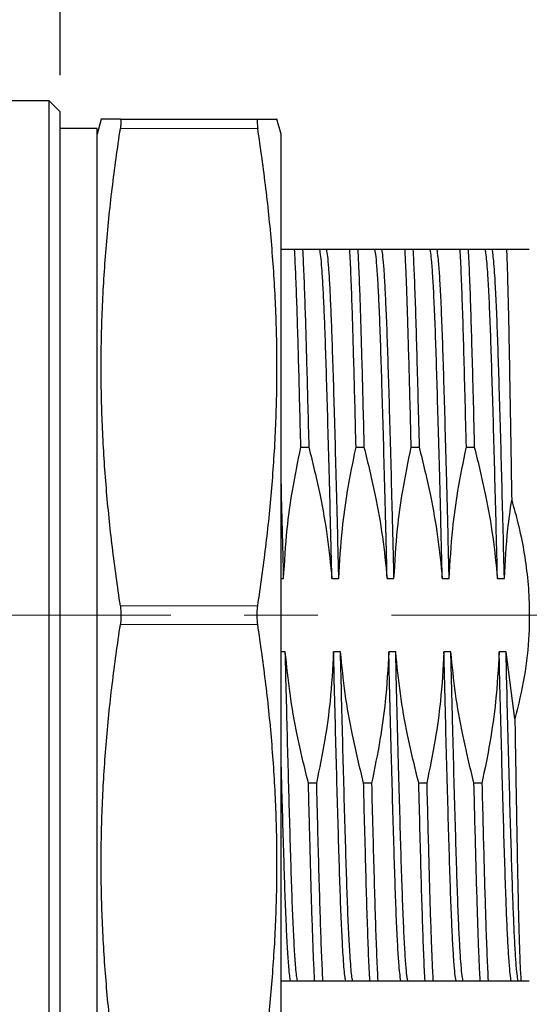
# Model space of a CAD drawing. Units: millimetres. Extents: x 1833 to 2253, y 1731 to 2028.
# Drawn here: x 2141 to 2155, y 1849 to 1876 of the extents above; entities that cross this region are included whole.
import ezdxf

# ---------------------------------------------------------------- set-up
doc = ezdxf.new("R2010")
doc.units = ezdxf.units.MM
for name, pattern in [('中心線1', [18, 12, -2, 2, -2]), ('中線', [2, 1, 1]), ('寸法線', [2, 1, 1])]:
    doc.linetypes.add(name, pattern=pattern)
for name, color, linetype, lineweight in [('0ナット', 24, '中線', 30), ('0パッキン', 147, 'Continuous', 30), ('0本体', 142, '中線', 30), ('AM_5', 3, '寸法線', 13), ('AM_7', 4, '中心線1', 13)]:
    doc.layers.add(name, color=color, linetype=linetype, lineweight=lineweight)
doc.styles.get("Standard").update_dxf_attribs({"font": 'romans.shx', "width": 0.7, "bigfont": 'extfont.shx'})
doc.dimstyles.new('SYS$0', dxfattribs={"dimtxt": 3.2, "dimasz": 1, "dimexe": 0, "dimexo": 1, "dimgap": 1.5, "dimtad": 1, "dimdsep": 46, "dimtxsty": 'STANDARD', "dimblk": 'DOT', "dimcen": 0, "dimclrd": 256, "dimclre": 256, "dimclrt": 7, "dimadec": 0, "dimazin": 2, "dimtp": 0.1, "dimtm": 0.1, "dimtfac": 0.71, "dimtmove": 0, "dimatfit": 3, "dimldrblk": 'OPEN30', "dimfxl": 1, "dimlwd": -1, "dimlwe": -1, "dimarcsym": 0})

# ---------------------------------------------------------------- blocks, each defined once
blk = doc.blocks.new('_Dot')
at = {"color": 0, "linetype": 'ByBlock', "lineweight": -2}
blk.add_line((-0.5, 0), (-1, 0), dxfattribs=at)
at = {"color": 0, "linetype": 'ByBlock', "const_width": 0.5}
blk.add_lwpolyline([(-0.25, 0, 1), (0.25, 0, 1)], format="xyb", close=True, dxfattribs=at)
blk = doc.blocks.new('_OPEN30')
at = {"color": 0, "linetype": 'ByBlock'}
for p, q in [((-1, 0.268), (0, 0)), ((0, 0), (-1, -0.268)), ((0, 0), (-1, 0))]:
    blk.add_line(p, q, dxfattribs=at)

msp = doc.modelspace()

# ---------------------------------------------------------------- linework, layer by layer
at = {"layer": '0ナット'}
for p, q in [((2143.2647, 1873.047), (2143.1544, 1872.6355)), ((2143.7861, 1873.047), (2147.5227, 1873.047)), ((2148.1544, 1872.6355), (2148.0441, 1873.047)), ((2148.1544, 1859.547), (2148.1544, 1872.6355)), ((2148.1544, 1846.4585), (2148.1544, 1859.547))]:
    msp.add_line(p, q, dxfattribs=at)
at = {"layer": '0ナット', "lineweight": 13}
for p, q in [((2147.5227, 1872.797), (2143.7861, 1872.797)), ((2143.7861, 1859.797), (2147.5227, 1859.797)), ((2147.5227, 1859.297), (2143.7861, 1859.297))]:
    msp.add_line(p, q, dxfattribs=at)
at = {"layer": '0ナット'}
for points, knots in [([(2143.7861, 1873.047), (2143.7104, 1873.047), (2143.559, 1873.047), (2143.3941, 1873.047), (2143.2957, 1873.047), (2143.2538, 1873.047), (2143.2655, 1873.047), (2143.2659, 1873.047)], [0, 0, 0, 0, 0.2472683, 0.4945264, 0.7427622, 0.9909916, 1, 1, 1, 1]), ([(2143.7861, 1873.047), (2143.7921, 1873.0418), (2143.8039, 1873.0315), (2143.8045, 1872.9495), (2143.7956, 1872.8613), (2143.7875, 1872.8061), (2143.7861, 1872.797)], [0, 0, 0, 0, 0.3135192, 0.6271785, 0.9382874, 1, 1, 1, 1]), ([(2147.5227, 1873.047), (2147.5167, 1873.0418), (2147.5049, 1873.0315), (2147.5043, 1872.9495), (2147.5132, 1872.8613), (2147.5213, 1872.8061), (2147.5227, 1872.797)], [0, 0, 0, 0, 0.3135192, 0.6271785, 0.9382874, 1, 1, 1, 1]), ([(2147.5227, 1873.047), (2147.6225, 1873.047), (2147.8221, 1873.047), (2147.9873, 1873.047), (2148.0641, 1873.047), (2148.043, 1873.047), (2148.0424, 1873.047)], [0, 0, 0, 0, 0.3303307, 0.6607649, 0.9909952, 1, 1, 1, 1]), ([(2143.7861, 1859.797), (2143.7103, 1860.3304), (2143.5587, 1861.3972), (2143.3955, 1863.0056), (2143.2906, 1864.6197), (2143.2529, 1866.2457), (2143.2862, 1867.8793), (2143.3894, 1869.5206), (2143.5538, 1871.1607), (2143.7087, 1872.2516), (2143.7861, 1872.797)], [0, 0, 0, 0, 0.1236332, 0.2472613, 0.3713782, 0.4954919, 0.621328, 0.7471672, 0.8735808, 1, 1, 1, 1]), ([(2147.5227, 1859.797), (2147.5985, 1860.3304), (2147.7501, 1861.3972), (2147.9133, 1863.0056), (2148.0182, 1864.6197), (2148.0559, 1866.2457), (2148.0226, 1867.8793), (2147.9194, 1869.5206), (2147.755, 1871.1607), (2147.6001, 1872.2516), (2147.5227, 1872.797)], [0, 0, 0, 0, 0.1236332, 0.2472613, 0.3713782, 0.4954919, 0.621328, 0.7471672, 0.8735808, 1, 1, 1, 1]), ([(2143.7861, 1859.797), (2143.7921, 1859.7471), (2143.8016, 1859.6675), (2143.8048, 1859.5249), (2143.8001, 1859.4036), (2143.7899, 1859.326), (2143.7861, 1859.297)], [0, 0, 0, 0, 0.3132507, 0.5000089, 0.8131953, 1, 1, 1, 1]), ([(2147.5227, 1859.297), (2147.5167, 1859.3469), (2147.5072, 1859.4265), (2147.504, 1859.5691), (2147.5087, 1859.6904), (2147.5189, 1859.768), (2147.5227, 1859.797)], [0, 0, 0, 0, 0.3132507, 0.5000089, 0.8131953, 1, 1, 1, 1]), ([(2143.7861, 1846.297), (2143.7103, 1846.8304), (2143.5587, 1847.8972), (2143.3955, 1849.5056), (2143.2906, 1851.1197), (2143.2529, 1852.7457), (2143.2862, 1854.3793), (2143.3894, 1856.0206), (2143.5538, 1857.6607), (2143.7087, 1858.7516), (2143.7861, 1859.297)], [0, 0, 0, 0, 0.1236332, 0.2472613, 0.3713782, 0.4954919, 0.621328, 0.7471672, 0.8735808, 1, 1, 1, 1]), ([(2147.5227, 1846.297), (2147.5985, 1846.8304), (2147.7501, 1847.8972), (2147.9133, 1849.5056), (2148.0182, 1851.1197), (2148.0559, 1852.7457), (2148.0226, 1854.3793), (2147.9194, 1856.0206), (2147.755, 1857.6607), (2147.6001, 1858.7516), (2147.5227, 1859.297)], [0, 0, 0, 0, 0.1236332, 0.2472613, 0.3713782, 0.4954919, 0.621328, 0.7471672, 0.8735808, 1, 1, 1, 1])]:
    msp.add_open_spline(points, degree=3, knots=knots, dxfattribs=at)
at = {"layer": '0パッキン'}
for p, q in [((2143.1544, 1872.797), (2142.1544, 1872.797)), ((2143.1544, 1859.547), (2143.1544, 1872.797)), ((2143.1544, 1846.297), (2143.1544, 1859.547))]:
    msp.add_line(p, q, dxfattribs=at)
at = {"layer": '0本体'}
for p, q in [((2141.8544, 1873.547), (2139.1544, 1873.547)), ((2142.1544, 1873.247), (2141.8544, 1873.547)), ((2141.8544, 1845.547), (2141.8544, 1873.547)), ((2142.1544, 1845.847), (2142.1544, 1873.247)), ((2148.7402, 1869.497), (2148.5247, 1869.497)), ((2149.3962, 1869.497), (2149.2087, 1869.497)), ((2150.2402, 1869.497), (2150.0247, 1869.497)), ((2150.8962, 1869.497), (2150.7087, 1869.497)), ((2151.7402, 1869.497), (2151.5247, 1869.497)), ((2152.3962, 1869.497), (2152.2087, 1869.497)), ((2153.2402, 1869.497), (2153.0247, 1869.497)), ((2153.8962, 1869.497), (2153.7087, 1869.497)), ((2148.6936, 1864.1187), (2148.9091, 1864.1187)), ((2150.1936, 1864.1187), (2150.4091, 1864.1187)), ((2151.6936, 1864.1187), (2151.9091, 1864.1187)), ((2153.1936, 1864.1187), (2153.4091, 1864.1187)), ((2148.1544, 1860.5458), (2148.2251, 1860.5458)), ((2149.5376, 1860.5458), (2149.7251, 1860.5458)), ((2151.0376, 1860.5458), (2151.2251, 1860.5458)), ((2152.5376, 1860.5458), (2152.7251, 1860.5458)), ((2154.0376, 1860.5458), (2154.2251, 1860.5458)), ((2148.2712, 1858.5483), (2148.154, 1858.5483)), ((2149.7712, 1858.5483), (2149.5837, 1858.5483)), ((2151.2712, 1858.5483), (2151.0837, 1858.5483)), ((2152.7712, 1858.5483), (2152.5837, 1858.5483)), ((2154.2712, 1858.5483), (2154.0837, 1858.5483)), ((2154.5115, 1856.7233), (2154.2712, 1858.5483)), ((2149.1152, 1854.9754), (2148.8997, 1854.9754)), ((2150.6152, 1854.9754), (2150.3997, 1854.9754)), ((2152.1152, 1854.9754), (2151.8997, 1854.9754)), ((2153.6152, 1854.9754), (2153.3997, 1854.9754)), ((2148.4126, 1849.597), (2148.6001, 1849.597)), ((2149.0686, 1849.597), (2149.2841, 1849.597)), ((2149.9126, 1849.597), (2150.1001, 1849.597)), ((2150.5686, 1849.597), (2150.7841, 1849.597)), ((2151.4126, 1849.597), (2151.6001, 1849.597)), ((2152.0686, 1849.597), (2152.2841, 1849.597)), ((2152.9126, 1849.597), (2153.1001, 1849.597)), ((2153.5686, 1849.597), (2153.7841, 1849.597)), ((2154.4126, 1849.597), (2154.6001, 1849.597)), ((2154.6001, 1849.597), (2154.6763, 1849.597))]:
    msp.add_line(p, q, dxfattribs=at)
for points, knots in [([(2148.5247, 1869.497), (2148.4131, 1869.497), (2148.2703, 1869.497), (2148.1752, 1869.497), (2148.1544, 1869.497)], [0, 0, 0, 0, 0.7806653, 1, 1, 1, 1]), ([(2148.6936, 1864.1187), (2148.6839, 1864.508), (2148.6645, 1865.2832), (2148.6362, 1866.3402), (2148.6093, 1867.3021), (2148.5824, 1868.156), (2148.5539, 1868.9092), (2148.5345, 1869.3004), (2148.5247, 1869.497)], [0, 0, 0, 0, 0.16815169, 0.33473954, 0.49864614, 0.66341962, 0.83091594, 1, 1, 1, 1]), ([(2148.7402, 1869.497), (2148.7508, 1869.2824), (2148.7719, 1868.8554), (2148.8015, 1868.0536), (2148.8281, 1867.1846), (2148.8541, 1866.2548), (2148.8812, 1865.2357), (2148.8998, 1864.4921), (2148.9091, 1864.1187)], [0, 0, 0, 0, 0.1835289, 0.3650687, 0.5216909, 0.6790763, 0.8388421, 1, 1, 1, 1]), ([(2149.2087, 1869.497), (2149.1832, 1869.497), (2149.1378, 1869.497), (2148.9721, 1869.497), (2148.8212, 1869.497), (2148.7402, 1869.497)], [0, 0, 0, 0, 0.3742764, 0.6640179, 1, 1, 1, 1]), ([(2149.5376, 1860.5458), (2149.5302, 1860.8552), (2149.5119, 1861.6229), (2149.4817, 1862.8206), (2149.4476, 1864.1007), (2149.4141, 1865.2866), (2149.382, 1866.3527), (2149.3528, 1867.244), (2149.3232, 1867.9734), (2149.2945, 1868.5548), (2149.2654, 1869.0094), (2149.2366, 1869.34), (2149.218, 1869.4448), (2149.2087, 1869.497)], [0, 0, 0, 0, 0.0682945, 0.1693924, 0.2709152, 0.3718857, 0.4713587, 0.5697735, 0.6551958, 0.7415289, 0.8281775, 0.9145333, 1, 1, 1, 1]), ([(2149.7251, 1860.5458), (2149.7177, 1860.8552), (2149.6994, 1861.6229), (2149.6692, 1862.8206), (2149.6351, 1864.1007), (2149.6016, 1865.2866), (2149.5695, 1866.3527), (2149.5403, 1867.244), (2149.5107, 1867.9734), (2149.482, 1868.5548), (2149.4529, 1869.0094), (2149.4241, 1869.34), (2149.4055, 1869.4448), (2149.3962, 1869.497)], [0, 0, 0, 0, 0.0682944, 0.1693923, 0.270915, 0.3718856, 0.4713586, 0.5697733, 0.6551957, 0.7415288, 0.8281774, 0.9145332, 1, 1, 1, 1]), ([(2150.0247, 1869.497), (2149.9176, 1869.497), (2149.7202, 1869.497), (2149.5104, 1869.497), (2149.4343, 1869.497), (2149.3962, 1869.497)], [0, 0, 0, 0, 0.3716857, 0.6853118, 1, 1, 1, 1]), ([(2150.1936, 1864.1187), (2150.1843, 1864.4921), (2150.1657, 1865.2357), (2150.1385, 1866.2548), (2150.1126, 1867.1846), (2150.0859, 1868.0536), (2150.0564, 1868.8554), (2150.0353, 1869.2824), (2150.0247, 1869.497)], [0, 0, 0, 0, 0.1611578, 0.32092356, 0.47830891, 0.63493104, 0.81647095, 1, 1, 1, 1]), ([(2150.2402, 1869.497), (2150.2468, 1869.3678), (2150.2599, 1869.1101), (2150.2817, 1868.5881), (2150.3054, 1867.9328), (2150.3301, 1867.1139), (2150.3555, 1866.2033), (2150.382, 1865.2071), (2150.4, 1864.4825), (2150.4091, 1864.1187)], [0, 0, 0, 0, 0.1137225, 0.2269028, 0.381664, 0.5339902, 0.6874215, 0.8430633, 1, 1, 1, 1]), ([(2150.7087, 1869.497), (2150.6832, 1869.497), (2150.6378, 1869.497), (2150.4721, 1869.497), (2150.3212, 1869.497), (2150.2402, 1869.497)], [0, 0, 0, 0, 0.3742764, 0.6640179, 1, 1, 1, 1]), ([(2151.0376, 1860.5458), (2151.03, 1860.8628), (2151.0148, 1861.4999), (2150.988, 1862.5733), (2150.9573, 1863.7446), (2150.9236, 1864.9606), (2150.8909, 1866.0619), (2150.8602, 1867.037), (2150.829, 1867.845), (2150.798, 1868.4927), (2150.7678, 1868.979), (2150.7377, 1869.3319), (2150.7184, 1869.4422), (2150.7087, 1869.497)], [0, 0, 0, 0, 0.0699505, 0.140569, 0.2420706, 0.3432974, 0.4432892, 0.5416218, 0.6413446, 0.731059, 0.821194, 0.9110652, 1, 1, 1, 1]), ([(2151.2251, 1860.5458), (2151.2175, 1860.8628), (2151.2023, 1861.4999), (2151.1755, 1862.5733), (2151.1448, 1863.7446), (2151.1111, 1864.9606), (2151.0784, 1866.0619), (2151.0477, 1867.037), (2151.0165, 1867.845), (2150.9855, 1868.4927), (2150.9553, 1868.979), (2150.9252, 1869.3319), (2150.9059, 1869.4422), (2150.8962, 1869.497)], [0, 0, 0, 0, 0.0699504, 0.1405689, 0.2420705, 0.3432973, 0.4432891, 0.5416217, 0.6413444, 0.7310589, 0.8211939, 0.9110651, 1, 1, 1, 1]), ([(2151.5247, 1869.497), (2151.4176, 1869.497), (2151.2202, 1869.497), (2151.0104, 1869.497), (2150.9343, 1869.497), (2150.8962, 1869.497)], [0, 0, 0, 0, 0.37168573, 0.68531179, 1, 1, 1, 1]), ([(2151.6936, 1864.1187), (2151.6845, 1864.4825), (2151.6664, 1865.2071), (2151.6399, 1866.2033), (2151.6146, 1867.1139), (2151.5899, 1867.9328), (2151.5662, 1868.5881), (2151.5444, 1869.1101), (2151.5313, 1869.3678), (2151.5247, 1869.497)], [0, 0, 0, 0, 0.1569366, 0.3125784, 0.4660096, 0.6183359, 0.773097, 0.8862774, 1, 1, 1, 1]), ([(2151.7402, 1869.497), (2151.7453, 1869.3988), (2151.761, 1869.0937), (2151.7869, 1868.4663), (2151.8171, 1867.5708), (2151.8462, 1866.5419), (2151.8772, 1865.3961), (2151.8984, 1864.546), (2151.9091, 1864.1187)], [0, 0, 0, 0, 0.0872925, 0.2713699, 0.452711, 0.6323439, 0.8151578, 1, 1, 1, 1]), ([(2152.2087, 1869.497), (2152.1832, 1869.497), (2152.1378, 1869.497), (2151.9721, 1869.497), (2151.8212, 1869.497), (2151.7402, 1869.497)], [0, 0, 0, 0, 0.3742764, 0.6640179, 1, 1, 1, 1]), ([(2152.5376, 1860.5458), (2152.53, 1860.8653), (2152.5147, 1861.5074), (2152.491, 1862.4527), (2152.4637, 1863.504), (2152.4331, 1864.6252), (2152.4, 1865.7609), (2152.369, 1866.7728), (2152.3372, 1867.6523), (2152.3044, 1868.3749), (2152.2717, 1868.9267), (2152.2396, 1869.3182), (2152.219, 1869.4376), (2152.2087, 1869.497)], [0, 0, 0, 0, 0.070503, 0.1416819, 0.2132046, 0.3146098, 0.4150484, 0.5136552, 0.6128224, 0.7136253, 0.8095534, 0.9052829, 1, 1, 1, 1]), ([(2152.7251, 1860.5458), (2152.7175, 1860.8653), (2152.7022, 1861.5074), (2152.6785, 1862.4527), (2152.6512, 1863.504), (2152.6206, 1864.6252), (2152.5875, 1865.7609), (2152.5565, 1866.7728), (2152.5247, 1867.6523), (2152.4919, 1868.3749), (2152.4592, 1868.9267), (2152.4271, 1869.3182), (2152.4065, 1869.4376), (2152.3962, 1869.497)], [0, 0, 0, 0, 0.070503, 0.1416819, 0.2132046, 0.3146098, 0.4150484, 0.5136551, 0.6128223, 0.7136252, 0.8095534, 0.9052829, 1, 1, 1, 1]), ([(2153.0247, 1869.497), (2152.9176, 1869.497), (2152.7202, 1869.497), (2152.5104, 1869.497), (2152.4343, 1869.497), (2152.3962, 1869.497)], [0, 0, 0, 0, 0.3716857, 0.6853118, 1, 1, 1, 1]), ([(2153.1936, 1864.1187), (2153.1829, 1864.546), (2153.1617, 1865.3961), (2153.1306, 1866.5419), (2153.1016, 1867.5708), (2153.0714, 1868.4663), (2153.0454, 1869.0937), (2153.0297, 1869.3988), (2153.0247, 1869.497)], [0, 0, 0, 0, 0.18484221, 0.36765603, 0.54728886, 0.72862999, 0.91270733, 1, 1, 1, 1]), ([(2153.2402, 1869.497), (2153.2509, 1869.2804), (2153.2722, 1868.8496), (2153.3032, 1868.0057), (2153.3323, 1867.0395), (2153.3626, 1865.9432), (2153.3885, 1864.9498), (2153.4041, 1864.3194), (2153.4091, 1864.1187)], [0, 0, 0, 0, 0.185082, 0.36812836, 0.54799038, 0.72958338, 0.91391199, 1, 1, 1, 1]), ([(2153.7087, 1869.497), (2153.6831, 1869.497), (2153.6361, 1869.497), (2153.4676, 1869.497), (2153.3161, 1869.497), (2153.2402, 1869.497)], [0, 0, 0, 0, 0.3742764, 0.686661, 1, 1, 1, 1]), ([(2154.0376, 1860.5458), (2154.0273, 1860.9738), (2154.0067, 1861.8345), (2153.9748, 1863.0854), (2153.9421, 1864.3034), (2153.9093, 1865.4504), (2153.8775, 1866.4982), (2153.8465, 1867.4164), (2153.8134, 1868.1943), (2153.7828, 1868.7541), (2153.7555, 1869.1295), (2153.7317, 1869.3728), (2153.7164, 1869.4557), (2153.7087, 1869.497)], [0, 0, 0, 0, 0.0945104, 0.1900306, 0.2857521, 0.3865622, 0.4857421, 0.5843391, 0.6847688, 0.7861709, 0.8579028, 0.9292908, 1, 1, 1, 1]), ([(2154.2251, 1860.5458), (2154.2148, 1860.9738), (2154.1942, 1861.8345), (2154.1623, 1863.0854), (2154.1296, 1864.3034), (2154.0968, 1865.4504), (2154.065, 1866.4982), (2154.034, 1867.4164), (2154.0009, 1868.1943), (2153.9703, 1868.7541), (2153.943, 1869.1295), (2153.9192, 1869.3728), (2153.9039, 1869.4557), (2153.8962, 1869.497)], [0, 0, 0, 0, 0.0945104, 0.1900306, 0.285752, 0.3865621, 0.4857421, 0.584339, 0.6847687, 0.7861708, 0.8579027, 0.9292908, 1, 1, 1, 1]), ([(2154.2842, 1869.497), (2154.2623, 1869.497), (2154.1618, 1869.497), (2154.01, 1869.497), (2153.9342, 1869.497), (2153.8962, 1869.497)], [0, 0, 0, 0, 0.1220897, 0.5603028, 1, 1, 1, 1]), ([(2154.2842, 1869.497), (2154.2902, 1869.3415), (2154.302, 1869.0349), (2154.3195, 1868.4188), (2154.3366, 1867.7073), (2154.353, 1866.8921), (2154.3696, 1865.9829), (2154.3869, 1864.9926), (2154.4052, 1863.8934), (2154.4177, 1863.0968), (2154.4243, 1862.6751)], [0, 0, 0, 0, 0.1260233, 0.2485859, 0.3715389, 0.4941, 0.6166598, 0.7396194, 0.8621791, 1, 1, 1, 1]), ([(2154.8978, 1869.497), (2154.8978, 1869.497), (2154.8978, 1869.497), (2154.8298, 1869.497), (2154.7038, 1869.497), (2154.524, 1869.497), (2154.3643, 1869.497), (2154.2842, 1869.497)], [0, 0, 0, 0, 0.14240383, 0.35409436, 0.56695806, 0.78302898, 1, 1, 1, 1]), ([(2148.2251, 1860.5458), (2148.2506, 1860.9953), (2148.296, 1861.7929), (2148.4617, 1862.9854), (2148.6126, 1863.7227), (2148.6936, 1864.1187)], [0, 0, 0, 0, 0.3742764, 0.6640179, 1, 1, 1, 1]), ([(2148.9091, 1864.1187), (2149.0162, 1863.6815), (2149.2136, 1862.8756), (2149.4234, 1861.6819), (2149.4995, 1860.9249), (2149.5376, 1860.5458)], [0, 0, 0, 0, 0.37168573, 0.68531179, 1, 1, 1, 1]), ([(2149.7251, 1860.5458), (2149.7506, 1860.9953), (2149.796, 1861.7929), (2149.9617, 1862.9854), (2150.1126, 1863.7227), (2150.1936, 1864.1187)], [0, 0, 0, 0, 0.3742764, 0.6640179, 1, 1, 1, 1]), ([(2150.4091, 1864.1187), (2150.5162, 1863.6815), (2150.7136, 1862.8756), (2150.9234, 1861.6819), (2150.9995, 1860.9249), (2151.0376, 1860.5458)], [0, 0, 0, 0, 0.3716857, 0.6853118, 1, 1, 1, 1]), ([(2151.2251, 1860.5458), (2151.2506, 1860.9953), (2151.296, 1861.7929), (2151.4617, 1862.9854), (2151.6126, 1863.7227), (2151.6936, 1864.1187)], [0, 0, 0, 0, 0.3742764, 0.6640179, 1, 1, 1, 1]), ([(2151.9091, 1864.1187), (2152.0162, 1863.6815), (2152.2136, 1862.8756), (2152.4234, 1861.6819), (2152.4995, 1860.9249), (2152.5376, 1860.5458)], [0, 0, 0, 0, 0.3716857, 0.6853118, 1, 1, 1, 1]), ([(2152.7251, 1860.5458), (2152.7506, 1860.9953), (2152.796, 1861.7929), (2152.9617, 1862.9854), (2153.1126, 1863.7227), (2153.1936, 1864.1187)], [0, 0, 0, 0, 0.3742764, 0.6640179, 1, 1, 1, 1]), ([(2153.4091, 1864.1187), (2153.5162, 1863.6815), (2153.7136, 1862.8756), (2153.9234, 1861.6819), (2153.9995, 1860.9249), (2154.0376, 1860.5458)], [0, 0, 0, 0, 0.37168573, 0.68531179, 1, 1, 1, 1]), ([(2148.2251, 1860.5458), (2148.2143, 1860.9953), (2148.1926, 1861.8993), (2148.1686, 1862.8469), (2148.1559, 1863.3152), (2148.1544, 1863.3697)], [0, 0, 0, 0, 0.4664568, 0.9379389, 1, 1, 1, 1]), ([(2154.2251, 1860.5458), (2154.2494, 1860.9955), (2154.2878, 1861.7081), (2154.3875, 1862.4145), (2154.4243, 1862.6751)], [0, 0, 0, 0, 0.6311844, 1, 1, 1, 1]), ([(2154.4243, 1862.6751), (2154.4833, 1862.4674), (2154.611, 1862.0181), (2154.7569, 1861.3142), (2154.8624, 1860.5623), (2154.9111, 1859.7989), (2154.8984, 1858.8977), (2154.7895, 1857.8635), (2154.6045, 1857.1049), (2154.5115, 1856.7233)], [0, 0, 0, 0, 0.10732224, 0.23219801, 0.35705923, 0.48457884, 0.61209556, 0.8048829, 1, 1, 1, 1]), ([(2148.6001, 1849.597), (2148.5925, 1849.6377), (2148.5774, 1849.7194), (2148.5505, 1849.9923), (2148.5199, 1850.4334), (2148.4861, 1851.1), (2148.4534, 1851.9179), (2148.4228, 1852.8729), (2148.3916, 1853.9142), (2148.3605, 1855.0183), (2148.3303, 1856.153), (2148.3002, 1857.3347), (2148.2809, 1858.1452), (2148.2712, 1858.5483)], [0, 0, 0, 0, 0.0698473, 0.1403612, 0.2418624, 0.3430907, 0.443086, 0.5414193, 0.6411384, 0.730903, 0.8210899, 0.9110135, 1, 1, 1, 1]), ([(2148.8997, 1854.9754), (2148.7926, 1855.4125), (2148.5952, 1856.2184), (2148.3854, 1857.4121), (2148.3093, 1858.1691), (2148.2712, 1858.5483)], [0, 0, 0, 0, 0.3716857, 0.6853118, 1, 1, 1, 1]), ([(2149.5837, 1858.5483), (2149.5582, 1858.0987), (2149.5128, 1857.3011), (2149.3471, 1856.1086), (2149.1962, 1855.3713), (2149.1152, 1854.9754)], [0, 0, 0, 0, 0.37427638, 0.66401792, 1, 1, 1, 1]), ([(2149.9126, 1849.597), (2149.905, 1849.6381), (2149.8897, 1849.7206), (2149.866, 1849.9624), (2149.8387, 1850.336), (2149.8082, 1850.894), (2149.775, 1851.6706), (2149.744, 1852.5878), (2149.7123, 1853.6346), (2149.6795, 1854.7817), (2149.6467, 1856.0014), (2149.6147, 1857.2558), (2149.594, 1858.119), (2149.5837, 1858.5483)], [0, 0, 0, 0, 0.0704343, 0.1415435, 0.2129965, 0.3144027, 0.4148443, 0.5134543, 0.6126172, 0.7134178, 0.8094147, 0.905214, 1, 1, 1, 1]), ([(2150.1001, 1849.597), (2150.0925, 1849.6381), (2150.0772, 1849.7206), (2150.0535, 1849.9624), (2150.0262, 1850.336), (2149.9957, 1850.894), (2149.9625, 1851.6706), (2149.9315, 1852.5878), (2149.8998, 1853.6346), (2149.867, 1854.7817), (2149.8342, 1856.0014), (2149.8022, 1857.2558), (2149.7815, 1858.119), (2149.7712, 1858.5483)], [0, 0, 0, 0, 0.0704342, 0.1415434, 0.2129964, 0.3144026, 0.4148441, 0.5134541, 0.6126171, 0.7134177, 0.8094147, 0.905214, 1, 1, 1, 1]), ([(2150.3997, 1854.9754), (2150.2926, 1855.4125), (2150.0952, 1856.2184), (2149.8854, 1857.4121), (2149.8093, 1858.1691), (2149.7712, 1858.5483)], [0, 0, 0, 0, 0.3716857, 0.6853118, 1, 1, 1, 1]), ([(2151.0837, 1858.5483), (2151.0582, 1858.0987), (2151.0128, 1857.3011), (2150.8471, 1856.1086), (2150.6962, 1855.3713), (2150.6152, 1854.9754)], [0, 0, 0, 0, 0.37427638, 0.66401792, 1, 1, 1, 1]), ([(2151.4126, 1849.597), (2151.4023, 1849.6562), (2151.3818, 1849.7752), (2151.3498, 1850.1648), (2151.3171, 1850.7144), (2151.2843, 1851.4351), (2151.2526, 1852.3134), (2151.2216, 1853.3243), (2151.1885, 1854.459), (2151.1579, 1855.5807), (2151.1305, 1856.634), (2151.1067, 1857.5829), (2151.0914, 1858.2275), (2151.0837, 1858.5483)], [0, 0, 0, 0, 0.0944415, 0.1898919, 0.2855445, 0.386357, 0.4855412, 0.584135, 0.6845617, 0.7859628, 0.8577643, 0.9292221, 1, 1, 1, 1]), ([(2151.6001, 1849.597), (2151.5898, 1849.6562), (2151.5693, 1849.7752), (2151.5373, 1850.1648), (2151.5046, 1850.7144), (2151.4718, 1851.4351), (2151.4401, 1852.3134), (2151.4091, 1853.3243), (2151.376, 1854.459), (2151.3454, 1855.5807), (2151.318, 1856.634), (2151.2942, 1857.5829), (2151.2789, 1858.2275), (2151.2712, 1858.5483)], [0, 0, 0, 0, 0.0944415, 0.1898919, 0.2855444, 0.3863569, 0.4855411, 0.5841349, 0.6845616, 0.7859626, 0.8577642, 0.9292221, 1, 1, 1, 1]), ([(2151.8997, 1854.9754), (2151.7926, 1855.4125), (2151.5952, 1856.2184), (2151.3854, 1857.4121), (2151.3093, 1858.1691), (2151.2712, 1858.5483)], [0, 0, 0, 0, 0.37168573, 0.68531179, 1, 1, 1, 1]), ([(2152.5837, 1858.5483), (2152.5582, 1858.0987), (2152.5128, 1857.3011), (2152.3471, 1856.1086), (2152.1962, 1855.3713), (2152.1152, 1854.9754)], [0, 0, 0, 0, 0.3742764, 0.6640179, 1, 1, 1, 1]), ([(2152.9126, 1849.597), (2152.903, 1849.6517), (2152.8836, 1849.7616), (2152.8537, 1850.1131), (2152.8235, 1850.5976), (2152.7925, 1851.2432), (2152.7613, 1852.0495), (2152.7307, 1853.0236), (2152.698, 1854.1239), (2152.6643, 1855.339), (2152.6336, 1856.5116), (2152.6066, 1857.5885), (2152.5913, 1858.2294), (2152.5837, 1858.5483)], [0, 0, 0, 0, 0.0887282, 0.1783901, 0.2683176, 0.3578312, 0.4575689, 0.5558988, 0.6558766, 0.757097, 0.8586004, 0.9296372, 1, 1, 1, 1]), ([(2153.1001, 1849.597), (2153.0905, 1849.6517), (2153.0711, 1849.7616), (2153.0412, 1850.1131), (2153.011, 1850.5976), (2152.98, 1851.2432), (2152.9488, 1852.0495), (2152.9182, 1853.0236), (2152.8855, 1854.1239), (2152.8518, 1855.339), (2152.8211, 1856.5116), (2152.7941, 1857.5885), (2152.7788, 1858.2294), (2152.7712, 1858.5483)], [0, 0, 0, 0, 0.08872822, 0.17839002, 0.26831758, 0.35783114, 0.45756885, 0.55589875, 0.65587657, 0.75709697, 0.85860032, 0.92963713, 1, 1, 1, 1]), ([(2153.3997, 1854.9754), (2153.2926, 1855.4125), (2153.0952, 1856.2184), (2152.8854, 1857.4121), (2152.8093, 1858.1691), (2152.7712, 1858.5483)], [0, 0, 0, 0, 0.37168573, 0.68531179, 1, 1, 1, 1]), ([(2154.0837, 1858.5483), (2154.0581, 1858.0987), (2154.0111, 1857.2739), (2153.8426, 1856.0817), (2153.6911, 1855.3445), (2153.6152, 1854.9754)], [0, 0, 0, 0, 0.3742764, 0.686661, 1, 1, 1, 1]), ([(2154.4126, 1849.597), (2154.4033, 1849.649), (2154.3848, 1849.7536), (2154.356, 1850.0832), (2154.327, 1850.5362), (2154.2983, 1851.1158), (2154.2688, 1851.8433), (2154.2396, 1852.7331), (2154.2075, 1853.7982), (2154.1739, 1854.9832), (2154.1399, 1856.2626), (2154.1096, 1857.4636), (2154.0912, 1858.235), (2154.0837, 1858.5483)], [0, 0, 0, 0, 0.0853015, 0.1714898, 0.257972, 0.3441435, 0.4294122, 0.5278345, 0.6272915, 0.7282535, 0.8297756, 0.9308809, 1, 1, 1, 1]), ([(2154.6001, 1849.597), (2154.5908, 1849.649), (2154.5723, 1849.7536), (2154.5435, 1850.0832), (2154.5145, 1850.5362), (2154.4858, 1851.1158), (2154.4563, 1851.8433), (2154.4271, 1852.7331), (2154.395, 1853.7982), (2154.3614, 1854.9832), (2154.3274, 1856.2626), (2154.2971, 1857.4636), (2154.2787, 1858.235), (2154.2712, 1858.5483)], [0, 0, 0, 0, 0.0853015, 0.1714897, 0.257972, 0.3441435, 0.4294121, 0.5278345, 0.6272914, 0.7282534, 0.8297755, 0.9308808, 1, 1, 1, 1]), ([(2154.5115, 1856.7233), (2154.5168, 1856.3891), (2154.5273, 1855.7197), (2154.5432, 1854.766), (2154.5596, 1853.8315), (2154.5759, 1852.9374), (2154.5924, 1852.1004), (2154.609, 1851.36), (2154.6263, 1850.7288), (2154.6438, 1850.2133), (2154.6606, 1849.8288), (2154.6713, 1849.67), (2154.6763, 1849.597)], [0, 0, 0, 0, 0.0951399, 0.1905311, 0.2856711, 0.3901291, 0.4949192, 0.5993686, 0.7033593, 0.8076866, 0.9116773, 1, 1, 1, 1]), ([(2148.4126, 1849.597), (2148.405, 1849.6377), (2148.3899, 1849.7194), (2148.363, 1849.9923), (2148.3324, 1850.4334), (2148.2986, 1851.0999), (2148.2659, 1851.9181), (2148.2353, 1852.8724), (2148.2041, 1853.9159), (2148.1769, 1854.8768), (2148.1606, 1855.4919), (2148.1544, 1855.7271)], [0, 0, 0, 0, 0.0888113, 0.1784701, 0.3075295, 0.4362419, 0.5633864, 0.6884177, 0.815211, 0.9293471, 1, 1, 1, 1]), ([(2149.0686, 1849.597), (2149.0595, 1849.7784), (2149.0414, 1850.1398), (2149.015, 1850.8259), (2148.9896, 1851.6008), (2148.965, 1852.4698), (2148.9413, 1853.3403), (2148.9194, 1854.1813), (2148.9063, 1854.7102), (2148.8997, 1854.9754)], [0, 0, 0, 0, 0.15685663, 0.31242014, 0.46577634, 0.61802159, 0.77269859, 0.88607691, 1, 1, 1, 1]), ([(2149.1152, 1854.9754), (2149.1203, 1854.7709), (2149.136, 1854.1376), (2149.162, 1853.1429), (2149.1921, 1852.0492), (2149.2212, 1851.0852), (2149.2522, 1850.2432), (2149.2734, 1849.8132), (2149.2841, 1849.597)], [0, 0, 0, 0, 0.08769399, 0.27168762, 0.45294483, 0.63250134, 0.81523768, 1, 1, 1, 1]), ([(2150.5686, 1849.597), (2150.5579, 1849.8132), (2150.5367, 1850.2432), (2150.5057, 1851.0852), (2150.4766, 1852.0492), (2150.4464, 1853.1429), (2150.4205, 1854.1376), (2150.4048, 1854.7709), (2150.3997, 1854.9754)], [0, 0, 0, 0, 0.1847623, 0.3674986, 0.547055, 0.7283122, 0.9123058, 1, 1, 1, 1]), ([(2150.6152, 1854.9754), (2150.6259, 1854.5473), (2150.6472, 1853.6958), (2150.6783, 1852.5483), (2150.7074, 1851.5181), (2150.7376, 1850.6218), (2150.7635, 1849.9968), (2150.7792, 1849.6933), (2150.7841, 1849.597)], [0, 0, 0, 0, 0.18516192, 0.36828579, 0.5482242, 0.72990115, 0.9143135, 1, 1, 1, 1]), ([(2152.0686, 1849.597), (2152.0636, 1849.6933), (2152.048, 1849.9968), (2152.0221, 1850.6218), (2151.9919, 1851.5181), (2151.9627, 1852.5483), (2151.9317, 1853.6958), (2151.9104, 1854.5473), (2151.8997, 1854.9754)], [0, 0, 0, 0, 0.0856863, 0.2700987, 0.4517757, 0.6317141, 0.814838, 1, 1, 1, 1]), ([(2152.1152, 1854.9754), (2152.1243, 1854.6108), (2152.1424, 1853.8847), (2152.169, 1852.8868), (2152.1944, 1851.9748), (2152.2191, 1851.1548), (2152.2428, 1850.5005), (2152.2645, 1849.981), (2152.2776, 1849.7252), (2152.2841, 1849.597)], [0, 0, 0, 0, 0.1572567, 0.3132113, 0.4669427, 0.6195929, 0.7746905, 0.8870792, 1, 1, 1, 1]), ([(2153.5686, 1849.597), (2153.562, 1849.7252), (2153.549, 1849.981), (2153.5273, 1850.5005), (2153.5036, 1851.1548), (2153.4789, 1851.9748), (2153.4534, 1852.8868), (2153.4269, 1853.8847), (2153.4088, 1854.6108), (2153.3997, 1854.9754)], [0, 0, 0, 0, 0.11292072, 0.22530938, 0.38040696, 0.53305721, 0.68678869, 0.84274327, 1, 1, 1, 1]), ([(2153.6152, 1854.9754), (2153.6246, 1854.601), (2153.6432, 1853.8556), (2153.6704, 1852.8343), (2153.6964, 1851.9028), (2153.723, 1851.0346), (2153.7526, 1850.2356), (2153.7736, 1849.8106), (2153.7841, 1849.597)], [0, 0, 0, 0, 0.16155746, 0.32171342, 0.47947238, 0.63650399, 0.8172693, 1, 1, 1, 1]), ([(2148.1544, 1849.597), (2148.2007, 1849.597), (2148.3165, 1849.597), (2148.3765, 1849.597), (2148.4126, 1849.597)], [0, 0, 0, 0, 0.3993192, 1, 1, 1, 1]), ([(2148.6001, 1849.597), (2148.6256, 1849.597), (2148.671, 1849.597), (2148.8367, 1849.597), (2148.9876, 1849.597), (2149.0686, 1849.597)], [0, 0, 0, 0, 0.3742764, 0.6640179, 1, 1, 1, 1]), ([(2149.2841, 1849.597), (2149.3912, 1849.597), (2149.5886, 1849.597), (2149.7984, 1849.597), (2149.8745, 1849.597), (2149.9126, 1849.597)], [0, 0, 0, 0, 0.3716857, 0.6853118, 1, 1, 1, 1]), ([(2150.1001, 1849.597), (2150.1256, 1849.597), (2150.171, 1849.597), (2150.3367, 1849.597), (2150.4876, 1849.597), (2150.5686, 1849.597)], [0, 0, 0, 0, 0.3742764, 0.6640179, 1, 1, 1, 1]), ([(2150.7841, 1849.597), (2150.8912, 1849.597), (2151.0886, 1849.597), (2151.2984, 1849.597), (2151.3745, 1849.597), (2151.4126, 1849.597)], [0, 0, 0, 0, 0.3716857, 0.6853118, 1, 1, 1, 1]), ([(2151.6001, 1849.597), (2151.6256, 1849.597), (2151.671, 1849.597), (2151.8367, 1849.597), (2151.9876, 1849.597), (2152.0686, 1849.597)], [0, 0, 0, 0, 0.37427638, 0.66401792, 1, 1, 1, 1]), ([(2152.2841, 1849.597), (2152.3912, 1849.597), (2152.5886, 1849.597), (2152.7984, 1849.597), (2152.8745, 1849.597), (2152.9126, 1849.597)], [0, 0, 0, 0, 0.37168573, 0.68531179, 1, 1, 1, 1]), ([(2153.1001, 1849.597), (2153.1256, 1849.597), (2153.171, 1849.597), (2153.3367, 1849.597), (2153.4876, 1849.597), (2153.5686, 1849.597)], [0, 0, 0, 0, 0.3742764, 0.6640179, 1, 1, 1, 1]), ([(2153.7841, 1849.597), (2153.8912, 1849.597), (2154.0886, 1849.597), (2154.2984, 1849.597), (2154.3745, 1849.597), (2154.4126, 1849.597)], [0, 0, 0, 0, 0.3716857, 0.6853118, 1, 1, 1, 1]), ([(2154.6763, 1849.597), (2154.7266, 1849.597), (2154.8276, 1849.597), (2154.8952, 1849.597), (2154.9005, 1849.597), (2154.9026, 1849.597)], [0, 0, 0, 0, 0.378927, 0.7601145, 1, 1, 1, 1])]:
    msp.add_open_spline(points, degree=3, knots=knots, dxfattribs=at)
at = {"layer": 'AM_7'}
msp.add_line((2133.1544, 1859.547), (2172.6544, 1859.547), dxfattribs=at)

# ---------------------------------------------------------------- dimensions: what is measured, and where the dimension line sits
at = {"layer": 'AM_5'}
msp.add_linear_dim(base=(2156.1544, 1914.547), p1=(2142.1544, 1873.247), p2=(2156.1544, 1904.547), dimstyle='SYS$0', dxfattribs=at).render()
msp.add_linear_dim(base=(2160.1544, 1835.847), p1=(2142.1544, 1845.847), p2=(2160.1544, 1850.547), angle=0, dimstyle='SYS$0', dxfattribs=at).render()

doc.saveas('drawing.dxf')
